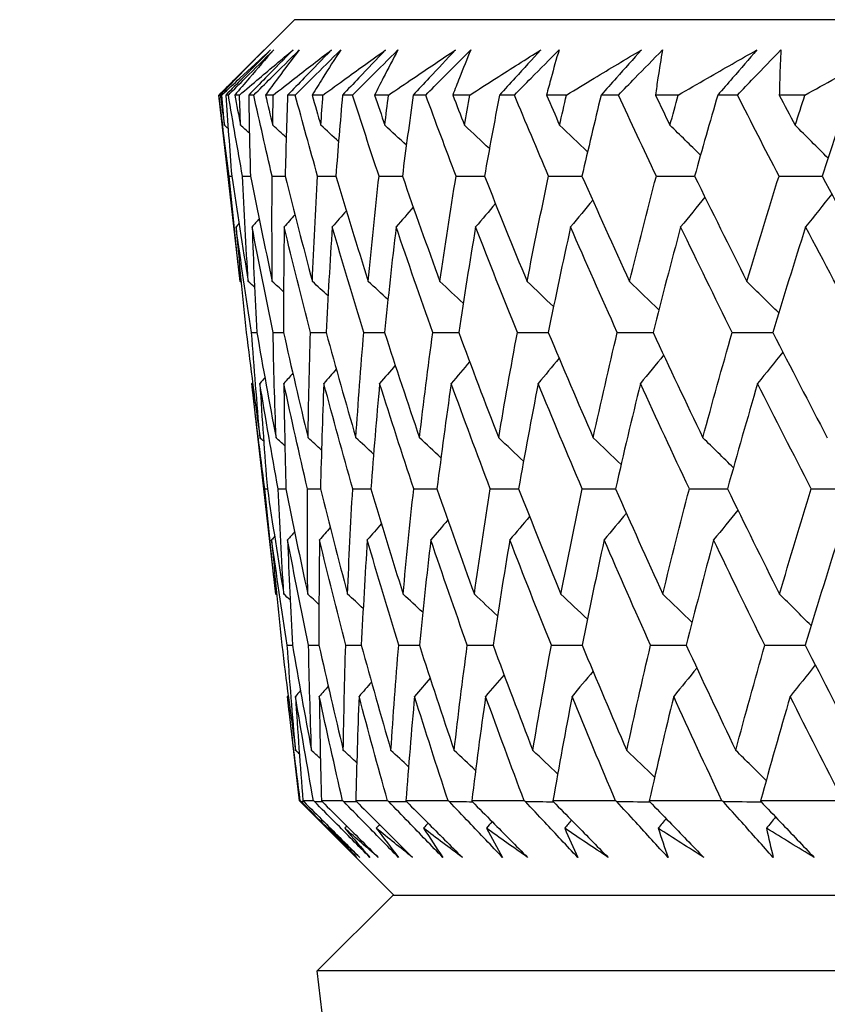
# Model space of a CAD drawing. Units: millimetres. Extents: x 24 to 867, y 24 to 606.
# Drawn here: x 690 to 694, y 473 to 478 of the extents above; entities that cross this region are included whole.
import ezdxf

# ---------------------------------------------------------------- set-up
doc = ezdxf.new("R2010")
doc.units = ezdxf.units.MM
doc.header["$LTSCALE"] = 3
doc.layers.add('Dimension (ISO)', color=7, linetype='Continuous', lineweight=18, true_color=0x00003f)
doc.layers.add('Visible (ISO)', color=7, linetype='Continuous', lineweight=25, true_color=0x00003f)
doc.styles.add('Samuel Heath (ISO)', font='tahoma.ttf')
doc.dimstyles.new('Samuel Heath (ISO)', dxfattribs={"dimscale": 3, "dimtxt": 3, "dimasz": 2.5, "dimexe": 1, "dimexo": 1.5, "dimgap": 0.762, "dimtad": 0, "dimtih": 1, "dimtoh": 1, "dimrnd": 1e-08, "dimzin": 0, "dimdsep": 46, "dimtxsty": 'Samuel Heath (ISO)', "dimcen": 0.09, "dimdle": 10, "dimclrd": 256, "dimclre": 256, "dimclrt": 256, "dimazin": 0, "dimtfac": 1, "dimtmove": 0, "dimatfit": 3, "dimfxl": 0, "dimtolj": 1, "dimtzin": 0, "dimlwd": 15, "dimlwe": 15, "dimarcsym": 0})

# ---------------------------------------------------------------- blocks, each defined once
blk = doc.blocks.new('*D9')
at = {"layer": 'Defpoints', "color": 0, "transparency": 16777216}
for p in [(743.976, 552.6148), (618.976, 298.0648), (827.976, 298.0648)]:
    blk.add_point(p, dxfattribs=at)
at = {"layer": 'Dimension (ISO)', "color": 176, "lineweight": 15, "true_color": 0x000080, "transparency": 16777216}
for p, q in [((748.476, 552.6148), (830.976, 552.6148)), ((827.976, 545.1148), (827.976, 432.1258)), ((827.976, 305.5648), (827.976, 418.5538)), ((623.476, 298.0648), (830.976, 298.0648))]:
    blk.add_line(p, q, dxfattribs=at)
at = {"layer": 'Dimension (ISO)', "color": 176, "true_color": 0x000080, "transparency": 16777216}
for points in [[(826.726, 545.1148), (829.226, 545.1148), (827.976, 552.6148)], [(826.726, 305.5648), (829.226, 305.5648), (827.976, 298.0648)]]:
    blk.add_solid(points, dxfattribs=at)
at = {"layer": 'Dimension (ISO)', "color": 176, "lineweight": 18, "true_color": 0x000080, "transparency": 16777216, "insert": (827.976, 429.8398), "char_height": 9, "attachment_point": 2, "style": 'Samuel Heath (ISO)'}
blk.add_mtext('\\A1; \\fTahoma|b0|i0;A', dxfattribs=at)

msp = doc.modelspace()

# ---------------------------------------------------------------- linework, layer by layer
at = {"layer": 'Visible (ISO)'}
for p, q in [((691.1286, 478.0648), (690.7671, 477.7034)), ((746.8234, 478.0648), (691.1286, 478.0648)), ((690.7674, 477.7034), (690.7671, 477.7034)), ((690.869, 476.8091), (690.7671, 477.7034)), ((690.7809, 477.7034), (690.7734, 477.7034)), ((690.8121, 477.7034), (690.8, 477.7034)), ((690.8657, 477.7034), (690.8433, 477.7034)), ((690.934, 477.7034), (690.9098, 477.7034)), ((691.0274, 477.7034), (690.9902, 477.7034)), ((691.1328, 477.7034), (691.0965, 477.7034)), ((691.2658, 477.7034), (691.2139, 477.7034)), ((691.4079, 477.7034), (691.3597, 477.7034)), ((691.5802, 477.7034), (691.5136, 477.7034)), ((691.7586, 477.7034), (691.6986, 477.7034)), ((691.9696, 477.7034), (691.8886, 477.7034)), ((692.1838, 477.7034), (692.1122, 477.7034)), ((692.4331, 477.7034), (692.3379, 477.7034)), ((692.6825, 477.7034), (692.5995, 477.7034)), ((692.9693, 477.7034), (692.8602, 477.7034)), ((693.2533, 477.7034), (693.159, 477.7034)), ((693.5768, 477.7034), (693.454, 477.7034)), ((690.8158, 477.3149), (690.8284, 477.3149)), ((691.0399, 475.3099), (690.9247, 476.3205)), ((690.9867, 475.8149), (690.9992, 475.8149)), ((691.1527, 474.3192), (691.0957, 474.8197)), ((691.157, 474.3192), (691.1527, 474.3192)), ((691.6071, 473.8648), (691.1527, 474.3192)), ((691.2205, 474.3192), (691.1697, 474.3192)), ((691.3602, 474.3192), (691.2586, 474.3192)), ((691.5755, 474.3192), (691.4235, 474.3192)), ((691.8659, 474.3192), (691.6639, 474.3192)), ((692.2306, 474.3192), (691.9791, 474.3192)), ((692.6687, 474.3192), (692.3684, 474.3192)), ((693.1788, 474.3192), (692.8306, 474.3192)), ((693.7597, 474.3192), (693.3644, 474.3192)), ((691.6001, 473.8648), (691.2387, 473.5034)), ((746.3519, 473.8648), (691.6001, 473.8648)), ((746.7133, 473.5034), (691.2387, 473.5034)), ((692.7929, 459.8616), (691.2387, 473.5034))]:
    msp.add_line(p, q, dxfattribs=at)
for points, knots in [([(690.7674, 477.7034), (690.7944, 477.7305), (690.8215, 477.7575), (690.8937, 477.8297), (690.9389, 477.8748), (690.984, 477.9199)], [0.00769546, 0.00769546, 0.00769546, 0.00769546, 0.0192, 0.0192, 0.03843066, 0.03843066, 0.03843066, 0.03843066]), ([(690.984, 477.9199), (690.9397, 477.8751), (690.8957, 477.8302), (690.8258, 477.758), (690.7995, 477.7308), (690.7734, 477.7034)], [0, 0, 0, 0, 0.03394008, 0.03394008, 0.05455099, 0.05455099, 0.05455099, 0.05455099]), ([(690.7809, 477.7034), (690.8097, 477.7305), (690.8386, 477.7575), (690.9164, 477.8297), (690.9655, 477.8749), (691.015, 477.9199)], [0.0136287, 0.0136287, 0.0136287, 0.0136287, 0.03404068, 0.03404068, 0.0681797, 0.0681797, 0.0681797, 0.0681797]), ([(691.015, 477.9199), (690.9704, 477.8751), (690.9259, 477.8302), (690.8542, 477.758), (690.8271, 477.7307), (690.8, 477.7034)], [0, 0, 0, 0, 0.01911806, 0.01911806, 0.03073519, 0.03073519, 0.03073519, 0.03073519]), ([(690.8121, 477.7034), (690.8393, 477.7305), (690.8664, 477.7575), (690.939, 477.8297), (690.9844, 477.8748), (691.0298, 477.9199)], [0.00769546, 0.00769546, 0.00769546, 0.00769546, 0.0192, 0.0192, 0.03843066, 0.03843066, 0.03843066, 0.03843066]), ([(691.0298, 477.9199), (690.9904, 477.8751), (690.9515, 477.8302), (690.8896, 477.758), (690.8663, 477.7308), (690.8433, 477.7034)], [0, 0, 0, 0, 0.03394008, 0.03394008, 0.05455099, 0.05455099, 0.05455099, 0.05455099]), ([(690.8657, 477.7034), (690.8973, 477.7305), (690.9291, 477.7575), (691.0145, 477.8297), (691.0683, 477.8749), (691.1226, 477.9199)], [0.0136287, 0.0136287, 0.0136287, 0.0136287, 0.03404068, 0.03404068, 0.0681797, 0.0681797, 0.0681797, 0.0681797]), ([(691.1226, 477.9199), (691.0785, 477.8751), (691.0345, 477.8302), (690.9635, 477.758), (690.9367, 477.7307), (690.9098, 477.7034)], [0, 0, 0, 0, 0.01911806, 0.01911806, 0.03073519, 0.03073519, 0.03073519, 0.03073519]), ([(690.934, 477.7034), (690.9612, 477.7305), (690.9884, 477.7575), (691.0611, 477.8297), (691.1066, 477.8748), (691.1521, 477.9199)], [0.00769546, 0.00769546, 0.00769546, 0.00769546, 0.0192, 0.0192, 0.03843066, 0.03843066, 0.03843066, 0.03843066]), ([(691.1521, 477.9199), (691.1179, 477.8751), (691.084, 477.8302), (691.0303, 477.758), (691.0102, 477.7308), (690.9902, 477.7034)], [0, 0, 0, 0, 0.03394008, 0.03394008, 0.05455099, 0.05455099, 0.05455099, 0.05455099]), ([(691.0274, 477.7034), (691.0619, 477.7305), (691.0964, 477.7575), (691.1892, 477.8297), (691.2477, 477.8749), (691.3065, 477.9199)], [0.0136287, 0.0136287, 0.0136287, 0.0136287, 0.03404068, 0.03404068, 0.0681797, 0.0681797, 0.0681797, 0.0681797]), ([(691.3065, 477.9199), (691.2631, 477.8751), (691.2196, 477.8302), (691.1496, 477.758), (691.1231, 477.7307), (691.0965, 477.7034)], [0, 0, 0, 0, 0.01911806, 0.01911806, 0.03073519, 0.03073519, 0.03073519, 0.03073519]), ([(691.1328, 477.7034), (691.16, 477.7305), (691.1871, 477.7575), (691.2598, 477.8297), (691.3053, 477.8748), (691.3508, 477.9199)], [0.00769546, 0.00769546, 0.00769546, 0.00769546, 0.0192, 0.0192, 0.03843066, 0.03843066, 0.03843066, 0.03843066]), ([(691.3508, 477.9199), (691.3217, 477.8751), (691.293, 477.8302), (691.2476, 477.758), (691.2307, 477.7308), (691.2139, 477.7034)], [0, 0, 0, 0, 0.03394008, 0.03394008, 0.05455099, 0.05455099, 0.05455099, 0.05455099]), ([(691.2658, 477.7034), (691.303, 477.7305), (691.3402, 477.7575), (691.4401, 477.8297), (691.503, 477.8749), (691.5663, 477.9199)], [0.0136287, 0.0136287, 0.0136287, 0.0136287, 0.03404068, 0.03404068, 0.0681797, 0.0681797, 0.0681797, 0.0681797]), ([(691.5663, 477.9199), (691.5236, 477.8751), (691.4808, 477.8302), (691.4119, 477.758), (691.3858, 477.7307), (691.3597, 477.7034)], [0, 0, 0, 0, 0.01911806, 0.01911806, 0.03073519, 0.03073519, 0.03073519, 0.03073519]), ([(691.4079, 477.7034), (691.435, 477.7305), (691.462, 477.7575), (691.5344, 477.8297), (691.5797, 477.8748), (691.6251, 477.9199)], [0.00769546, 0.00769546, 0.00769546, 0.00769546, 0.0192, 0.0192, 0.03843066, 0.03843066, 0.03843066, 0.03843066]), ([(691.6251, 477.9199), (691.6013, 477.8751), (691.5779, 477.8302), (691.541, 477.758), (691.5272, 477.7308), (691.5136, 477.7034)], [0, 0, 0, 0, 0.03394008, 0.03394008, 0.05455099, 0.05455099, 0.05455099, 0.05455099]), ([(691.5802, 477.7034), (691.6199, 477.7305), (691.6597, 477.7575), (691.7665, 477.8297), (691.8336, 477.8749), (691.9012, 477.9199)], [0.0136287, 0.0136287, 0.0136287, 0.0136287, 0.03404068, 0.03404068, 0.0681797, 0.0681797, 0.0681797, 0.0681797]), ([(691.9012, 477.9199), (691.8593, 477.8751), (691.8174, 477.8302), (691.7498, 477.758), (691.7242, 477.7307), (691.6986, 477.7034)], [0, 0, 0, 0, 0.01911806, 0.01911806, 0.03073519, 0.03073519, 0.03073519, 0.03073519]), ([(691.7586, 477.7034), (691.7854, 477.7305), (691.8123, 477.7575), (691.8842, 477.8297), (691.9293, 477.8748), (691.9744, 477.9199)], [0.00769546, 0.00769546, 0.00769546, 0.00769546, 0.0192, 0.0192, 0.03843066, 0.03843066, 0.03843066, 0.03843066]), ([(691.9744, 477.9199), (691.9559, 477.8751), (691.9379, 477.8302), (691.9095, 477.758), (691.899, 477.7308), (691.8886, 477.7034)], [0, 0, 0, 0, 0.03394008, 0.03394008, 0.05455099, 0.05455099, 0.05455099, 0.05455099]), ([(691.9696, 477.7034), (692.0118, 477.7305), (692.0541, 477.7575), (692.1674, 477.8297), (692.2387, 477.8749), (692.3103, 477.9199)], [0.0136287, 0.0136287, 0.0136287, 0.0136287, 0.03404068, 0.03404068, 0.0681797, 0.0681797, 0.0681797, 0.0681797]), ([(692.3103, 477.9199), (692.2694, 477.8751), (692.2284, 477.8302), (692.1623, 477.758), (692.1373, 477.7307), (692.1122, 477.7034)], [0, 0, 0, 0, 0.01911806, 0.01911806, 0.03073519, 0.03073519, 0.03073519, 0.03073519]), ([(692.1838, 477.7034), (692.2104, 477.7305), (692.2371, 477.7575), (692.3083, 477.8297), (692.353, 477.8748), (692.3978, 477.9199)], [0.00769546, 0.00769546, 0.00769546, 0.00769546, 0.0192, 0.0192, 0.03843066, 0.03843066, 0.03843066, 0.03843066]), ([(692.3978, 477.9199), (692.3846, 477.8751), (692.3719, 477.8302), (692.3523, 477.758), (692.345, 477.7308), (692.3379, 477.7034)], [0, 0, 0, 0, 0.03394008, 0.03394008, 0.05455099, 0.05455099, 0.05455099, 0.05455099]), ([(692.4331, 477.7034), (692.4776, 477.7305), (692.5222, 477.7575), (692.6418, 477.8297), (692.717, 477.8749), (692.7925, 477.9199)], [0.0136287, 0.0136287, 0.0136287, 0.0136287, 0.03404068, 0.03404068, 0.0681797, 0.0681797, 0.0681797, 0.0681797]), ([(692.7925, 477.9199), (692.7527, 477.8751), (692.7128, 477.8302), (692.6483, 477.758), (692.6239, 477.7307), (692.5995, 477.7034)], [0, 0, 0, 0, 0.01911806, 0.01911806, 0.03073519, 0.03073519, 0.03073519, 0.03073519]), ([(692.6825, 477.7034), (692.7088, 477.7305), (692.7351, 477.7575), (692.8055, 477.8297), (692.8497, 477.8748), (692.894, 477.9199)], [0.00769546, 0.00769546, 0.00769546, 0.00769546, 0.0192, 0.0192, 0.03843066, 0.03843066, 0.03843066, 0.03843066]), ([(692.894, 477.9199), (692.8862, 477.8751), (692.8789, 477.8302), (692.868, 477.758), (692.864, 477.7308), (692.8602, 477.7034)], [0, 0, 0, 0, 0.03394008, 0.03394008, 0.05455099, 0.05455099, 0.05455099, 0.05455099]), ([(692.9693, 477.7034), (693.0161, 477.7305), (693.0629, 477.7575), (693.1884, 477.8297), (693.2673, 477.8749), (693.3465, 477.9199)], [0.0136287, 0.0136287, 0.0136287, 0.0136287, 0.03404068, 0.03404068, 0.0681797, 0.0681797, 0.0681797, 0.0681797]), ([(693.3465, 477.9199), (693.3079, 477.8751), (693.2691, 477.8302), (693.2065, 477.758), (693.1828, 477.7307), (693.159, 477.7034)], [0, 0, 0, 0, 0.01911806, 0.01911806, 0.03073519, 0.03073519, 0.03073519, 0.03073519]), ([(693.2533, 477.7034), (693.2791, 477.7305), (693.3051, 477.7575), (693.3744, 477.8297), (693.418, 477.8748), (693.4616, 477.9199)], [0.00769546, 0.00769546, 0.00769546, 0.00769546, 0.0192, 0.0192, 0.03843066, 0.03843066, 0.03843066, 0.03843066]), ([(693.4616, 477.9199), (693.4593, 477.8751), (693.4575, 477.8302), (693.4552, 477.758), (693.4545, 477.7308), (693.454, 477.7034)], [0, 0, 0, 0, 0.03394008, 0.03394008, 0.05455099, 0.05455099, 0.05455099, 0.05455099]), ([(693.5768, 477.7034), (693.6257, 477.7305), (693.6746, 477.7575), (693.8057, 477.8297), (693.888, 477.8749), (693.9707, 477.9199)], [0.0136287, 0.0136287, 0.0136287, 0.0136287, 0.03404068, 0.03404068, 0.0681797, 0.0681797, 0.0681797, 0.0681797]), ([(691.4288, 474.047), (691.3726, 474.1033), (691.3164, 474.1596), (691.2273, 474.2489), (691.1943, 474.2819), (691.1614, 474.3149)], [0, 0, 0, 0, 0.0239146, 0.0239146, 0.03796435, 0.03796435, 0.03796435, 0.03796435]), ([(691.1737, 474.3149), (691.2063, 474.2824), (691.2389, 474.2499), (691.3284, 474.1606), (691.3853, 474.1039), (691.4422, 474.047)], [0.01023643, 0.01023643, 0.01023643, 0.01023643, 0.02406176, 0.02406176, 0.0482008, 0.0482008, 0.0482008, 0.0482008]), ([(691.4909, 474.047), (691.435, 474.1033), (691.3792, 474.1596), (691.2908, 474.2489), (691.258, 474.2819), (691.2253, 474.3149)], [0, 0, 0, 0, 0.0239146, 0.0239146, 0.03796435, 0.03796435, 0.03796435, 0.03796435]), ([(691.2621, 474.3149), (691.2948, 474.2824), (691.3275, 474.2499), (691.4172, 474.1606), (691.4742, 474.1039), (691.5312, 474.047)], [0.01023643, 0.01023643, 0.01023643, 0.01023643, 0.02406176, 0.02406176, 0.0482008, 0.0482008, 0.0482008, 0.0482008]), ([(691.6283, 474.047), (691.5729, 474.1033), (691.5177, 474.1596), (691.4301, 474.2489), (691.3977, 474.2819), (691.3653, 474.3149)], [0, 0, 0, 0, 0.0239146, 0.0239146, 0.03796435, 0.03796435, 0.03796435, 0.03796435]), ([(691.4266, 474.3149), (691.4593, 474.2824), (691.4919, 474.2499), (691.5815, 474.1606), (691.6384, 474.1039), (691.6953, 474.047)], [0.01023643, 0.01023643, 0.01023643, 0.01023643, 0.02406176, 0.02406176, 0.0482008, 0.0482008, 0.0482008, 0.0482008]), ([(691.8406, 474.047), (691.786, 474.1033), (691.7314, 474.1596), (691.6449, 474.2489), (691.613, 474.2819), (691.581, 474.3149)], [0, 0, 0, 0, 0.0239146, 0.0239146, 0.03796435, 0.03796435, 0.03796435, 0.03796435]), ([(691.6666, 474.3149), (691.6991, 474.2824), (691.7316, 474.2499), (691.8209, 474.1606), (691.8776, 474.1039), (691.9342, 474.047)], [0.01023643, 0.01023643, 0.01023643, 0.01023643, 0.02406176, 0.02406176, 0.0482008, 0.0482008, 0.0482008, 0.0482008]), ([(692.1273, 474.047), (692.0735, 474.1033), (692.0198, 474.1596), (691.9347, 474.2489), (691.9032, 474.2819), (691.8718, 474.3149)], [0, 0, 0, 0, 0.0239146, 0.0239146, 0.03796435, 0.03796435, 0.03796435, 0.03796435]), ([(691.9814, 474.3149), (692.0137, 474.2824), (692.0461, 474.2499), (692.1347, 474.1606), (692.191, 474.1039), (692.2472, 474.047)], [0.01023643, 0.01023643, 0.01023643, 0.01023643, 0.02406176, 0.02406176, 0.0482008, 0.0482008, 0.0482008, 0.0482008]), ([(692.4877, 474.047), (692.4348, 474.1033), (692.382, 474.1596), (692.2985, 474.2489), (692.2677, 474.2819), (692.2369, 474.3149)], [0, 0, 0, 0, 0.0239146, 0.0239146, 0.03796435, 0.03796435, 0.03796435, 0.03796435]), ([(692.3702, 474.3149), (692.4023, 474.2824), (692.4343, 474.2499), (692.5221, 474.1606), (692.5779, 474.1039), (692.6335, 474.047)], [0.01023643, 0.01023643, 0.01023643, 0.01023643, 0.02406176, 0.02406176, 0.0482008, 0.0482008, 0.0482008, 0.0482008]), ([(692.9206, 474.047), (692.8688, 474.1033), (692.8172, 474.1596), (692.7355, 474.2489), (692.7054, 474.2819), (692.6752, 474.3149)], [0, 0, 0, 0, 0.0239146, 0.0239146, 0.03796435, 0.03796435, 0.03796435, 0.03796435]), ([(692.8319, 474.3149), (692.8636, 474.2824), (692.8953, 474.2499), (692.9821, 474.1606), (693.0371, 474.1039), (693.092, 474.047)], [0.01023643, 0.01023643, 0.01023643, 0.01023643, 0.02406176, 0.02406176, 0.0482008, 0.0482008, 0.0482008, 0.0482008]), ([(693.4249, 474.047), (693.3744, 474.1033), (693.3241, 474.1596), (693.2444, 474.2489), (693.215, 474.2819), (693.1857, 474.3149)], [0, 0, 0, 0, 0.0239146, 0.0239146, 0.03796435, 0.03796435, 0.03796435, 0.03796435]), ([(693.3653, 474.3149), (693.3965, 474.2824), (693.4277, 474.2499), (693.5132, 474.1606), (693.5674, 474.1039), (693.6214, 474.047)], [0.01023643, 0.01023643, 0.01023643, 0.01023643, 0.02406176, 0.02406176, 0.0482008, 0.0482008, 0.0482008, 0.0482008])]:
    msp.add_open_spline(points, degree=3, knots=knots, dxfattribs=at)
for points in [[(690.8158, 477.3149), (690.7988, 477.4444), (690.7827, 477.5739), (690.7674, 477.7034)], [(690.7734, 477.7034), (690.7799, 477.6552), (690.7866, 477.6069), (690.7933, 477.5587)], [(690.7933, 477.5587), (690.789, 477.6069), (690.7849, 477.6552), (690.7809, 477.7034)], [(690.8, 477.7034), (690.8086, 477.574), (690.818, 477.4444), (690.8284, 477.3149)], [(690.8804, 477.3149), (690.8568, 477.4444), (690.834, 477.5739), (690.8121, 477.7034)], [(690.8433, 477.7034), (690.8522, 477.6552), (690.8613, 477.6069), (690.8705, 477.5587)], [(690.8705, 477.5587), (690.8688, 477.6069), (690.8672, 477.6552), (690.8657, 477.7034)], [(690.9098, 477.7034), (690.9117, 477.574), (690.9144, 477.4444), (690.9181, 477.3149)], [(691.0221, 477.3149), (690.9919, 477.4444), (690.9625, 477.5739), (690.934, 477.7034)], [(690.9902, 477.7034), (691.0016, 477.6552), (691.0132, 477.6069), (691.0248, 477.5587)], [(691.0248, 477.5587), (691.0256, 477.6069), (691.0265, 477.6552), (691.0274, 477.7034)], [(691.0965, 477.7034), (691.0917, 477.574), (691.0878, 477.4444), (691.0847, 477.3149)], [(691.2403, 477.3149), (691.2037, 477.4444), (691.1678, 477.5739), (691.1328, 477.7034)], [(691.2139, 477.7034), (691.2277, 477.6552), (691.2417, 477.6069), (691.2557, 477.5587)], [(691.2557, 477.5587), (691.259, 477.6069), (691.2624, 477.6552), (691.2658, 477.7034)], [(691.3597, 477.7034), (691.3482, 477.574), (691.3375, 477.4444), (691.3277, 477.3149)], [(691.5346, 477.3149), (691.4916, 477.4444), (691.4493, 477.5739), (691.4079, 477.7034)], [(691.5136, 477.7034), (691.5298, 477.6552), (691.5462, 477.6069), (691.5626, 477.5587)], [(691.5626, 477.5587), (691.5683, 477.6069), (691.5742, 477.6552), (691.5802, 477.7034)], [(691.6986, 477.7034), (691.6804, 477.574), (691.663, 477.4444), (691.6466, 477.3149)], [(691.9041, 477.3149), (691.8548, 477.4444), (691.8063, 477.5739), (691.7586, 477.7034)], [(691.8886, 477.7034), (691.9072, 477.6552), (691.9258, 477.6069), (691.9446, 477.5587)], [(691.9446, 477.5587), (691.9528, 477.6069), (691.9612, 477.6552), (691.9696, 477.7034)], [(692.1122, 477.7034), (692.0874, 477.574), (692.0634, 477.4444), (692.0403, 477.3149)], [(692.3478, 477.3149), (692.2924, 477.4444), (692.2377, 477.5739), (692.1838, 477.7034)], [(692.3379, 477.7034), (692.3587, 477.6552), (692.3797, 477.6069), (692.4007, 477.5587)], [(692.4007, 477.5587), (692.4114, 477.6069), (692.4222, 477.6552), (692.4331, 477.7034)], [(692.5995, 477.7034), (692.5681, 477.574), (692.5375, 477.4444), (692.5079, 477.3149)], [(692.8645, 477.3149), (692.8031, 477.4444), (692.7424, 477.5739), (692.6825, 477.7034)], [(692.8602, 477.7034), (692.8832, 477.6552), (692.9064, 477.6069), (692.9297, 477.5587)], [(692.9297, 477.5587), (692.9428, 477.6069), (692.956, 477.6552), (692.9693, 477.7034)], [(693.159, 477.7034), (693.1212, 477.574), (693.0842, 477.4444), (693.048, 477.3149)], [(693.4527, 477.3149), (693.3855, 477.4444), (693.319, 477.5739), (693.2533, 477.7034)], [(693.454, 477.7034), (693.4792, 477.6552), (693.5046, 477.6069), (693.53, 477.5587)], [(693.53, 477.5587), (693.5455, 477.6069), (693.5611, 477.6552), (693.5768, 477.7034)], [(693.7893, 477.7034), (693.7451, 477.574), (693.7017, 477.4444), (693.6592, 477.3149)], [(690.8111, 477.5427), (690.8052, 477.548), (690.7992, 477.5533), (690.7933, 477.5587)], [(690.913, 477.5204), (690.8989, 477.5332), (690.8847, 477.5459), (690.8705, 477.5587)], [(691.0897, 477.4999), (691.0681, 477.5195), (691.0465, 477.5391), (691.0248, 477.5587)], [(691.3407, 477.4809), (691.3125, 477.5069), (691.2841, 477.5328), (691.2557, 477.5587)], [(691.6658, 477.4631), (691.6315, 477.495), (691.5971, 477.5269), (691.5626, 477.5587)], [(692.0641, 477.4464), (692.0243, 477.4839), (691.9845, 477.5214), (691.9446, 477.5587)], [(692.5346, 477.4306), (692.4901, 477.4734), (692.4455, 477.5161), (692.4007, 477.5587)], [(693.0763, 477.4155), (693.0275, 477.4634), (692.9787, 477.5111), (692.9297, 477.5587)], [(693.6876, 477.401), (693.6352, 477.4537), (693.5827, 477.5063), (693.53, 477.5587)], [(690.869, 476.8091), (690.8498, 476.9777), (690.8321, 477.1463), (690.8158, 477.3149)], [(690.8284, 477.3149), (690.8533, 477.1463), (690.8797, 476.9777), (690.9076, 476.8091)], [(690.9076, 476.8091), (690.897, 476.9777), (690.888, 477.1463), (690.8804, 477.3149)], [(690.8804, 477.3149), (690.893, 477.3149), (690.9055, 477.3148), (690.9181, 477.3148)], [(690.9181, 477.3149), (690.9516, 477.1463), (690.9866, 476.9777), (691.023, 476.8091)], [(691.023, 476.8091), (691.0212, 476.9777), (691.0209, 477.1463), (691.0221, 477.3149)], [(691.0221, 477.3149), (691.0429, 477.3149), (691.0638, 477.3148), (691.0847, 477.3148)], [(691.0847, 477.3149), (691.1267, 477.1463), (691.1702, 476.9777), (691.2151, 476.8091)], [(691.2151, 476.8091), (691.222, 476.9777), (691.2304, 477.1463), (691.2403, 477.3149)], [(691.2403, 477.3149), (691.2695, 477.3148), (691.2986, 477.3148), (691.3278, 477.3148)], [(691.3277, 477.3149), (691.3782, 477.1463), (691.43, 476.9777), (691.4832, 476.8091)], [(691.4832, 476.8091), (691.4989, 476.9777), (691.516, 477.1463), (691.5346, 477.3149)], [(691.5346, 477.3149), (691.5719, 477.3148), (691.6093, 477.3148), (691.6466, 477.3148)], [(691.6466, 477.3149), (691.7053, 477.1463), (691.7653, 476.9777), (691.8268, 476.8091)], [(691.8268, 476.8091), (691.8511, 476.9777), (691.8768, 477.1463), (691.9041, 477.3149)], [(691.9041, 477.3149), (691.9495, 477.3148), (691.9949, 477.3148), (692.0404, 477.3148)], [(692.0403, 477.3149), (692.1071, 477.1463), (692.1753, 476.9777), (692.2447, 476.8091)], [(692.2447, 476.8091), (692.2776, 476.9777), (692.312, 477.1463), (692.3478, 477.3149)], [(692.3478, 477.3149), (692.4012, 477.3148), (692.4546, 477.3148), (692.5079, 477.3148)], [(692.5079, 477.3149), (692.5826, 477.1463), (692.6586, 476.9777), (692.7359, 476.8091)], [(692.7359, 476.8091), (692.7773, 476.9777), (692.8202, 477.1463), (692.8645, 477.3149)], [(692.8645, 477.3149), (692.9257, 477.3148), (692.9869, 477.3148), (693.0481, 477.3148)], [(693.048, 477.3149), (693.1304, 477.1463), (693.2141, 476.9777), (693.299, 476.8091)], [(693.299, 476.8091), (693.3488, 476.9777), (693.4001, 477.1463), (693.4527, 477.3149)], [(693.4527, 477.3149), (693.5216, 477.3148), (693.5904, 477.3148), (693.6593, 477.3148)], [(693.6592, 477.3149), (693.7491, 477.1463), (693.8402, 476.9777), (693.9325, 476.8091)], [(693.0975, 477.2141), (693.0588, 477.1661), (693.02, 477.1184), (692.981, 477.0708)], [(693.7054, 477.2286), (693.6638, 477.1758), (693.6221, 477.1232), (693.5802, 477.0708)], [(691.6986, 477.1664), (691.6714, 477.1345), (691.6441, 477.1026), (691.6166, 477.0708)], [(692.0928, 477.1831), (692.0613, 477.1456), (692.0297, 477.1081), (691.9979, 477.0708)], [(692.5595, 477.1989), (692.5242, 477.1561), (692.4887, 477.1134), (692.4531, 477.0708)], [(691.1315, 477.1296), (691.1143, 477.11), (691.0971, 477.0904), (691.0799, 477.0708)], [(691.3779, 477.1486), (691.3555, 477.1226), (691.333, 477.0967), (691.3104, 477.0708)], [(690.863, 477.0868), (690.8583, 477.0815), (690.8536, 477.0761), (690.8489, 477.0708)], [(690.8489, 477.0708), (690.8637, 476.9023), (690.8801, 476.7336), (690.8979, 476.5649)], [(690.9238, 476.5649), (690.8974, 476.7336), (690.8724, 476.9023), (690.8489, 477.0708)], [(690.9597, 477.1091), (690.9485, 477.0963), (690.9372, 477.0836), (690.926, 477.0708)], [(690.926, 477.0708), (690.9321, 476.9023), (690.9398, 476.7336), (690.9489, 476.5649)], [(691.0267, 476.5649), (690.9917, 476.7336), (690.9581, 476.9023), (690.926, 477.0708)], [(691.0799, 477.0708), (691.0774, 476.9023), (691.0763, 476.7336), (691.0767, 476.5649)], [(691.2061, 476.5649), (691.1626, 476.7336), (691.1206, 476.9023), (691.0799, 477.0708)], [(691.3104, 477.0708), (691.2991, 476.9023), (691.2893, 476.7336), (691.281, 476.5649)], [(691.4617, 476.5649), (691.4099, 476.7336), (691.3594, 476.9023), (691.3104, 477.0708)], [(691.6166, 477.0708), (691.5967, 476.9023), (691.5782, 476.7336), (691.5612, 476.5649)], [(691.7926, 476.5649), (691.7326, 476.7336), (691.6739, 476.9023), (691.6166, 477.0708)], [(691.9979, 477.0708), (691.9693, 476.9023), (691.9422, 476.7336), (691.9166, 476.5649)], [(692.1981, 476.5649), (692.1301, 476.7336), (692.0633, 476.9023), (691.9979, 477.0708)], [(692.4531, 477.0708), (692.416, 476.9023), (692.3803, 476.7336), (692.3461, 476.5649)], [(692.677, 476.5649), (692.6011, 476.7336), (692.5264, 476.9023), (692.4531, 477.0708)], [(692.981, 477.0708), (692.9354, 476.9023), (692.8913, 476.7336), (692.8486, 476.5649)], [(693.228, 476.5649), (693.1444, 476.7336), (693.0621, 476.9023), (692.981, 477.0708)], [(693.5802, 477.0708), (693.5262, 476.9023), (693.4738, 476.7336), (693.4228, 476.5649)], [(693.8495, 476.5649), (693.7585, 476.7336), (693.6687, 476.9023), (693.5802, 477.0708)], [(690.8735, 476.805), (690.872, 476.8064), (690.8705, 476.8077), (690.869, 476.8091)], [(690.938, 476.7817), (690.9278, 476.7908), (690.9177, 476.7999), (690.9076, 476.8091)], [(691.0769, 476.7603), (691.059, 476.7766), (691.041, 476.7928), (691.023, 476.8091)], [(691.2902, 476.7405), (691.2652, 476.7634), (691.2402, 476.7863), (691.2151, 476.8091)], [(691.5775, 476.7222), (691.5461, 476.7512), (691.5147, 476.7802), (691.4832, 476.8091)], [(691.9382, 476.7049), (691.9011, 476.7397), (691.864, 476.7744), (691.8268, 476.8091)], [(692.3715, 476.6887), (692.3293, 476.7289), (692.2871, 476.7691), (692.2447, 476.8091)], [(692.8762, 476.6732), (692.8296, 476.7186), (692.7828, 476.7639), (692.7359, 476.8091)], [(693.4512, 476.6584), (693.4006, 476.7088), (693.3499, 476.759), (693.299, 476.8091)], [(690.8979, 476.5649), (690.9185, 476.3965), (690.9405, 476.228), (690.9641, 476.0595)], [(690.9641, 476.0595), (690.9492, 476.228), (690.9358, 476.3965), (690.9238, 476.5649)], [(690.9238, 476.5649), (690.9322, 476.5649), (690.9405, 476.5649), (690.9489, 476.5649)], [(690.9489, 476.5649), (690.9781, 476.3965), (691.0087, 476.228), (691.0408, 476.0595)], [(691.0408, 476.0595), (691.0346, 476.228), (691.0299, 476.3965), (691.0267, 476.5649)], [(691.0267, 476.5649), (691.0434, 476.5649), (691.0601, 476.5648), (691.0767, 476.5648)], [(691.0767, 476.5649), (691.1145, 476.3965), (691.1536, 476.228), (691.1942, 476.0595)], [(691.1942, 476.0595), (691.1967, 476.228), (691.2006, 476.3965), (691.2061, 476.5649)], [(691.2061, 476.5649), (691.2311, 476.5649), (691.2561, 476.5648), (691.2811, 476.5648)], [(691.281, 476.5649), (691.3272, 476.3965), (691.3747, 476.228), (691.4237, 476.0595)], [(691.4237, 476.0595), (691.4349, 476.228), (691.4475, 476.3965), (691.4617, 476.5649)], [(691.4617, 476.5649), (691.4949, 476.5648), (691.5281, 476.5648), (691.5613, 476.5648)], [(691.5612, 476.5649), (691.6157, 476.3965), (691.6715, 476.228), (691.7287, 476.0595)], [(691.7287, 476.0595), (691.7485, 476.228), (691.7698, 476.3965), (691.7926, 476.5649)], [(691.7926, 476.5649), (691.834, 476.5648), (691.8753, 476.5648), (691.9166, 476.5647)], [(691.9166, 476.5649), (691.9792, 476.3965), (692.0431, 476.228), (692.1084, 476.0595)], [(692.1084, 476.0595), (692.1368, 476.228), (692.1667, 476.3965), (692.1981, 476.5649)], [(692.1981, 476.5649), (692.2475, 476.5648), (692.2968, 476.5648), (692.3462, 476.5647)], [(692.3461, 476.5649), (692.4167, 476.3965), (692.4886, 476.228), (692.5617, 476.0595)], [(692.5617, 476.0595), (692.5987, 476.228), (692.6371, 476.3965), (692.677, 476.5649)], [(692.677, 476.5649), (692.7342, 476.5648), (692.7915, 476.5648), (692.8487, 476.5647)], [(692.8486, 476.5649), (692.927, 476.3965), (693.0066, 476.228), (693.0875, 476.0595)], [(693.0875, 476.0595), (693.1328, 476.228), (693.1797, 476.3965), (693.228, 476.5649)], [(693.228, 476.5649), (693.2929, 476.5648), (693.3579, 476.5647), (693.4229, 476.5647)], [(693.4228, 476.5649), (693.5087, 476.3965), (693.5958, 476.228), (693.6842, 476.0595)], [(692.8994, 476.4562), (692.8624, 476.4108), (692.8252, 476.3656), (692.7879, 476.3205)], [(693.4708, 476.471), (693.4307, 476.4207), (693.3904, 476.3705), (693.3499, 476.3205)], [(691.6126, 476.4073), (691.5877, 476.3783), (691.5627, 476.3493), (691.5377, 476.3205)], [(691.9691, 476.4245), (691.9397, 476.3897), (691.9102, 476.355), (691.8805, 476.3205)], [(692.3984, 476.4408), (692.3649, 476.4005), (692.3313, 476.3604), (692.2976, 476.3205)], [(691.1212, 476.3692), (691.107, 476.3529), (691.0927, 476.3367), (691.0784, 476.3205)], [(691.3298, 476.3889), (691.3099, 476.366), (691.29, 476.3432), (691.2701, 476.3205)], [(690.9283, 476.3245), (690.9271, 476.3231), (690.9259, 476.3218), (690.9247, 476.3205)], [(690.9867, 475.8149), (690.9646, 475.9835), (690.9439, 476.152), (690.9247, 476.3205)], [(690.9873, 476.3478), (690.9793, 476.3387), (690.9712, 476.3296), (690.9632, 476.3205)], [(690.9632, 476.3205), (690.9737, 476.152), (690.9857, 475.9835), (690.9992, 475.8149)], [(691.0509, 475.8149), (691.0202, 475.9835), (690.9909, 476.152), (690.9632, 476.3205)], [(691.0784, 476.3205), (691.0802, 476.152), (691.0836, 475.9835), (691.0884, 475.8149)], [(691.1916, 475.8149), (691.1524, 475.9835), (691.1147, 476.152), (691.0784, 476.3205)], [(691.2701, 476.3205), (691.2632, 476.152), (691.2579, 475.9835), (691.254, 475.8149)], [(691.4085, 475.8149), (691.361, 475.9835), (691.3148, 476.152), (691.2701, 476.3205)], [(691.5377, 476.3205), (691.5222, 476.152), (691.5082, 475.9835), (691.4956, 475.8149)], [(691.701, 475.8149), (691.6452, 475.9835), (691.5907, 476.152), (691.5377, 476.3205)], [(691.8805, 476.3205), (691.8564, 476.152), (691.8338, 475.9835), (691.8126, 475.8149)], [(692.0682, 475.8149), (692.0043, 475.9835), (691.9417, 476.152), (691.8805, 476.3205)], [(692.2976, 476.3205), (692.2649, 476.152), (692.2337, 475.9835), (692.204, 475.8149)], [(692.5091, 475.8149), (692.4373, 475.9835), (692.3668, 476.152), (692.2976, 476.3205)], [(692.7879, 476.3205), (692.7467, 476.152), (692.707, 475.9835), (692.6688, 475.8149)], [(693.0226, 475.8149), (692.9431, 475.9835), (692.8649, 476.152), (692.7879, 476.3205)], [(693.3499, 476.3205), (693.3004, 476.152), (693.2523, 475.9835), (693.2056, 475.8149)], [(693.6073, 475.8149), (693.5203, 475.9835), (693.4345, 476.152), (693.3499, 476.3205)], [(690.9818, 476.0435), (690.9759, 476.0488), (690.97, 476.0541), (690.9641, 476.0595)], [(691.0832, 476.0211), (691.0691, 476.0339), (691.055, 476.0467), (691.0408, 476.0595)], [(691.2589, 476.0006), (691.2373, 476.0202), (691.2158, 476.0399), (691.1942, 476.0595)], [(691.5085, 475.9815), (691.4803, 476.0076), (691.452, 476.0335), (691.4237, 476.0595)], [(691.8317, 475.9637), (691.7974, 475.9957), (691.7631, 476.0276), (691.7287, 476.0595)], [(692.2276, 475.947), (692.188, 475.9846), (692.1482, 476.0221), (692.1084, 476.0595)], [(692.6953, 475.9311), (692.6509, 475.974), (692.6064, 476.0168), (692.5617, 476.0595)], [(693.2338, 475.916), (693.1852, 475.964), (693.1364, 476.0118), (693.0875, 476.0595)], [(691.0399, 475.3099), (691.0207, 475.4783), (691.0029, 475.6466), (690.9867, 475.8149)], [(690.9992, 475.8149), (691.0241, 475.6466), (691.0504, 475.4783), (691.0781, 475.3099)], [(691.0781, 475.3099), (691.0676, 475.4783), (691.0585, 475.6466), (691.0509, 475.8149)], [(691.0509, 475.8149), (691.0634, 475.8149), (691.0759, 475.8149), (691.0884, 475.8148)], [(691.0884, 475.8149), (691.1218, 475.6466), (691.1566, 475.4783), (691.1929, 475.3099)], [(691.1929, 475.3099), (691.191, 475.4783), (691.1906, 475.6466), (691.1916, 475.8149)], [(691.1916, 475.8149), (691.2124, 475.8149), (691.2332, 475.8148), (691.2541, 475.8148)], [(691.254, 475.8149), (691.2959, 475.6466), (691.3391, 475.4783), (691.3838, 475.3099)], [(691.3838, 475.3099), (691.3905, 475.4783), (691.3988, 475.6466), (691.4085, 475.8149)], [(691.4085, 475.8149), (691.4376, 475.8149), (691.4666, 475.8148), (691.4957, 475.8147)], [(691.4956, 475.8149), (691.5458, 475.6466), (691.5974, 475.4783), (691.6503, 475.3099)], [(691.6503, 475.3099), (691.6657, 475.4783), (691.6826, 475.6466), (691.701, 475.8149)], [(691.701, 475.8149), (691.7382, 475.8148), (691.7754, 475.8148), (691.8127, 475.8147)], [(691.8126, 475.8149), (691.871, 475.6466), (691.9307, 475.4783), (691.9918, 475.3099)], [(691.9918, 475.3099), (692.0158, 475.4783), (692.0412, 475.6466), (692.0682, 475.8149)], [(692.0682, 475.8149), (692.1135, 475.8148), (692.1588, 475.8148), (692.2041, 475.8147)], [(692.204, 475.8149), (692.2704, 475.6466), (692.3381, 475.4783), (692.4071, 475.3099)], [(692.4071, 475.3099), (692.4397, 475.4783), (692.4737, 475.6466), (692.5091, 475.8149)], [(692.5091, 475.8149), (692.5624, 475.8148), (692.6156, 475.8147), (692.6689, 475.8146)], [(692.6688, 475.8149), (692.743, 475.6466), (692.8185, 475.4783), (692.8954, 475.3099)], [(692.8954, 475.3099), (692.9363, 475.4783), (692.9788, 475.6466), (693.0226, 475.8149)], [(693.0226, 475.8149), (693.0837, 475.8148), (693.1447, 475.8147), (693.2058, 475.8146)], [(693.2056, 475.8149), (693.2875, 475.6466), (693.3707, 475.4783), (693.4551, 475.3099)], [(693.4551, 475.3099), (693.5044, 475.4783), (693.5551, 475.6466), (693.6073, 475.8149)], [(693.6073, 475.8149), (693.676, 475.8148), (693.7447, 475.8147), (693.8133, 475.8146)], [(692.7205, 475.6982), (692.6852, 475.6554), (692.6498, 475.6127), (692.6143, 475.5701)], [(693.2552, 475.7133), (693.2167, 475.6654), (693.1779, 475.6177), (693.139, 475.5701)], [(691.8647, 475.6656), (691.8375, 475.6337), (691.8103, 475.6019), (691.7829, 475.5701)], [(692.2566, 475.6824), (692.2251, 475.6448), (692.1935, 475.6074), (692.1618, 475.5701)], [(691.1301, 475.6083), (691.1189, 475.5956), (691.1077, 475.5828), (691.0964, 475.5701)], [(691.3009, 475.6288), (691.2838, 475.6092), (691.2666, 475.5897), (691.2495, 475.5701)], [(691.5459, 475.6479), (691.5235, 475.6219), (691.501, 475.596), (691.4785, 475.5701)], [(691.0339, 475.586), (691.0292, 475.5807), (691.0245, 475.5754), (691.0198, 475.5701)], [(691.0198, 475.5701), (691.0347, 475.4018), (691.051, 475.2334), (691.0688, 475.0649)], [(691.0945, 475.0649), (691.0682, 475.2334), (691.0433, 475.4018), (691.0198, 475.5701)], [(691.0964, 475.5701), (691.1026, 475.4018), (691.1104, 475.2334), (691.1195, 475.0649)], [(691.1967, 475.0649), (691.1618, 475.2334), (691.1284, 475.4018), (691.0964, 475.5701)], [(691.2495, 475.5701), (691.247, 475.4018), (691.2461, 475.2334), (691.2466, 475.0649)], [(691.375, 475.0649), (691.3318, 475.2334), (691.2899, 475.4018), (691.2495, 475.5701)], [(691.4785, 475.5701), (691.4674, 475.4018), (691.4578, 475.2334), (691.4497, 475.0649)], [(691.629, 475.0649), (691.5774, 475.2334), (691.5273, 475.4018), (691.4785, 475.5701)], [(691.7829, 475.5701), (691.7632, 475.4018), (691.745, 475.2334), (691.7283, 475.0649)], [(691.9579, 475.0649), (691.8982, 475.2334), (691.8399, 475.4018), (691.7829, 475.5701)], [(692.1618, 475.5701), (692.1336, 475.4018), (692.1068, 475.2334), (692.0815, 475.0649)], [(692.3609, 475.0649), (692.2932, 475.2334), (692.2269, 475.4018), (692.1618, 475.5701)], [(692.6143, 475.5701), (692.5775, 475.4018), (692.5423, 475.2334), (692.5084, 475.0649)], [(692.8368, 475.0649), (692.7613, 475.2334), (692.6872, 475.4018), (692.6143, 475.5701)], [(693.139, 475.5701), (693.0938, 475.4018), (693.0502, 475.2334), (693.0079, 475.0649)], [(693.3844, 475.0649), (693.3013, 475.2334), (693.2195, 475.4018), (693.139, 475.5701)], [(693.7345, 475.5701), (693.6811, 475.4018), (693.6291, 475.2334), (693.5786, 475.0649)], [(691.0443, 475.3058), (691.0428, 475.3072), (691.0413, 475.3085), (691.0399, 475.3099)], [(691.1085, 475.2824), (691.0984, 475.2916), (691.0883, 475.3007), (691.0781, 475.3099)], [(691.2467, 475.261), (691.2288, 475.2773), (691.2108, 475.2936), (691.1929, 475.3099)], [(691.4587, 475.2412), (691.4338, 475.2641), (691.4088, 475.287), (691.3838, 475.3099)], [(691.7444, 475.2228), (691.7131, 475.2519), (691.6817, 475.2809), (691.6503, 475.3099)], [(692.103, 475.2055), (692.066, 475.2404), (692.0289, 475.2752), (691.9918, 475.3099)], [(692.5337, 475.1892), (692.4916, 475.2296), (692.4494, 475.2698), (692.4071, 475.3099)], [(693.0354, 475.1737), (692.9889, 475.2193), (692.9422, 475.2647), (692.8954, 475.3099)], [(693.6069, 475.1589), (693.5565, 475.2094), (693.5059, 475.2597), (693.4551, 475.3099)], [(691.0688, 475.0649), (691.0893, 474.8968), (691.1113, 474.7286), (691.1348, 474.5603)], [(691.1348, 474.5603), (691.1199, 474.7286), (691.1065, 474.8968), (691.0945, 475.0649)], [(691.0945, 475.0649), (691.1029, 475.0649), (691.1112, 475.0649), (691.1195, 475.0649)], [(691.1195, 475.0649), (691.1486, 474.8968), (691.1792, 474.7286), (691.2111, 474.5603)], [(691.2111, 474.5603), (691.2048, 474.7286), (691.2, 474.8968), (691.1967, 475.0649)], [(691.1967, 475.0649), (691.2134, 475.0649), (691.23, 475.0648), (691.2466, 475.0648)], [(691.2466, 475.0649), (691.2842, 474.8968), (691.3231, 474.7286), (691.3635, 474.5603)], [(691.3635, 474.5603), (691.3659, 474.7286), (691.3697, 474.8968), (691.375, 475.0649)], [(691.375, 475.0649), (691.3999, 475.0649), (691.4248, 475.0648), (691.4498, 475.0647)], [(691.4497, 475.0649), (691.4956, 474.8968), (691.5429, 474.7286), (691.5916, 474.5603)], [(691.5916, 474.5603), (691.6026, 474.7286), (691.6151, 474.8968), (691.629, 475.0649)], [(691.629, 475.0649), (691.6621, 475.0648), (691.6952, 475.0648), (691.7283, 475.0647)], [(691.7283, 475.0649), (691.7824, 474.8968), (691.8379, 474.7286), (691.8948, 474.5603)], [(691.8948, 474.5603), (691.9143, 474.7286), (691.9354, 474.8968), (691.9579, 475.0649)], [(691.9579, 475.0649), (691.9991, 475.0648), (692.0404, 475.0647), (692.0816, 475.0646)], [(692.0815, 475.0649), (692.1437, 474.8968), (692.2073, 474.7286), (692.2722, 474.5603)], [(692.2722, 474.5603), (692.3003, 474.7286), (692.3298, 474.8968), (692.3609, 475.0649)], [(692.3609, 475.0649), (692.4101, 475.0648), (692.4593, 475.0647), (692.5086, 475.0646)], [(692.5084, 475.0649), (692.5786, 474.8968), (692.65, 474.7286), (692.7227, 474.5603)], [(692.7227, 474.5603), (692.7593, 474.7286), (692.7973, 474.8968), (692.8368, 475.0649)], [(692.8368, 475.0649), (692.8939, 475.0648), (692.951, 475.0647), (693.0081, 475.0645)], [(693.0079, 475.0649), (693.0858, 474.8968), (693.1649, 474.7286), (693.2453, 474.5603)], [(693.2453, 474.5603), (693.2902, 474.7286), (693.3366, 474.8968), (693.3844, 475.0649)], [(693.3844, 475.0649), (693.4492, 475.0648), (693.514, 475.0646), (693.5788, 475.0645)], [(693.5786, 475.0649), (693.664, 474.8968), (693.7505, 474.7286), (693.8383, 474.5603)], [(693.0588, 474.9555), (693.0218, 474.9101), (692.9848, 474.8648), (692.9475, 474.8197)], [(693.6267, 474.9703), (693.5867, 474.9199), (693.5465, 474.8697), (693.5061, 474.8197)], [(691.7797, 474.9065), (691.7548, 474.8775), (691.7299, 474.8486), (691.7049, 474.8197)], [(692.1341, 474.9237), (692.1047, 474.889), (692.0752, 474.8543), (692.0457, 474.8197)], [(692.5608, 474.94), (692.5274, 474.8998), (692.4939, 474.8597), (692.4603, 474.8197)], [(691.158, 474.8471), (691.15, 474.8379), (691.142, 474.8288), (691.1339, 474.8197)], [(691.2911, 474.8684), (691.2769, 474.8522), (691.2627, 474.8359), (691.2484, 474.8197)], [(691.4985, 474.8881), (691.4787, 474.8653), (691.4588, 474.8425), (691.439, 474.8197)], [(691.0993, 474.8238), (691.0981, 474.8224), (691.0969, 474.8211), (691.0957, 474.8197)], [(691.157, 474.3192), (691.1351, 474.4861), (691.1147, 474.653), (691.0957, 474.8197)], [(691.1339, 474.8197), (691.1444, 474.653), (691.1563, 474.4861), (691.1697, 474.3192)], [(691.2205, 474.3192), (691.1902, 474.4861), (691.1614, 474.653), (691.1339, 474.8197)], [(691.2484, 474.8197), (691.2504, 474.653), (691.2538, 474.4861), (691.2586, 474.3192)], [(691.3602, 474.3192), (691.3215, 474.4861), (691.2843, 474.653), (691.2484, 474.8197)], [(691.439, 474.8197), (691.4323, 474.653), (691.4272, 474.4861), (691.4235, 474.3192)], [(691.5755, 474.3192), (691.5286, 474.4861), (691.4831, 474.653), (691.439, 474.8197)], [(691.7049, 474.8197), (691.6898, 474.653), (691.6761, 474.4861), (691.6639, 474.3192)], [(691.8659, 474.3192), (691.8109, 474.4861), (691.7573, 474.653), (691.7049, 474.8197)], [(692.0457, 474.8197), (692.0221, 474.653), (691.9999, 474.4861), (691.9791, 474.3192)], [(692.2306, 474.3192), (692.1677, 474.4861), (692.106, 474.653), (692.0457, 474.8197)], [(692.4603, 474.8197), (692.4282, 474.653), (692.3976, 474.4861), (692.3684, 474.3192)], [(692.6687, 474.3192), (692.5979, 474.4861), (692.5284, 474.653), (692.4603, 474.8197)], [(692.9475, 474.8197), (692.9071, 474.653), (692.8681, 474.4861), (692.8306, 474.3192)], [(693.1788, 474.3192), (693.1005, 474.4861), (693.0234, 474.653), (692.9475, 474.8197)], [(693.5061, 474.8197), (693.4575, 474.653), (693.4102, 474.4861), (693.3644, 474.3192)], [(693.7597, 474.3192), (693.6739, 474.4861), (693.5894, 474.653), (693.5061, 474.8197)], [(691.1525, 474.5442), (691.1466, 474.5496), (691.1407, 474.5549), (691.1348, 474.5603)], [(691.2534, 474.5219), (691.2393, 474.5347), (691.2252, 474.5475), (691.2111, 474.5603)], [(691.4281, 474.5013), (691.4066, 474.521), (691.3851, 474.5406), (691.3635, 474.5603)], [(691.6763, 474.4822), (691.6481, 474.5083), (691.6199, 474.5343), (691.5916, 474.5603)], [(691.9975, 474.4644), (691.9634, 474.4964), (691.9291, 474.5284), (691.8948, 474.5603)], [(692.3911, 474.4476), (692.3516, 474.4853), (692.3119, 474.5228), (692.2722, 474.5603)], [(692.8561, 474.4317), (692.8118, 474.4747), (692.7673, 474.5176), (692.7227, 474.5603)], [(693.3913, 474.4165), (693.3428, 474.4646), (693.2941, 474.5125), (693.2453, 474.5603)], [(691.1614, 474.3149), (691.1599, 474.3164), (691.1584, 474.3178), (691.157, 474.3192)], [(691.1614, 474.3149), (691.1655, 474.3149), (691.1696, 474.3149), (691.1737, 474.3149)], [(691.1697, 474.3192), (691.171, 474.3178), (691.1723, 474.3164), (691.1737, 474.3149)], [(691.2253, 474.3149), (691.2237, 474.3164), (691.2221, 474.3178), (691.2205, 474.3192)], [(691.2253, 474.3149), (691.2376, 474.3149), (691.25, 474.3149), (691.2623, 474.3148)], [(691.2586, 474.3192), (691.2598, 474.3178), (691.261, 474.3164), (691.2621, 474.3149)], [(691.3653, 474.3149), (691.3636, 474.3164), (691.3619, 474.3178), (691.3602, 474.3192)], [(691.3653, 474.3149), (691.3858, 474.3149), (691.4063, 474.3148), (691.4268, 474.3147)], [(691.4235, 474.3192), (691.4245, 474.3178), (691.4256, 474.3164), (691.4266, 474.3149)], [(691.581, 474.3149), (691.5792, 474.3164), (691.5773, 474.3178), (691.5755, 474.3192)], [(691.581, 474.3149), (691.6096, 474.3148), (691.6382, 474.3148), (691.6668, 474.3147)], [(691.6639, 474.3192), (691.6648, 474.3178), (691.6657, 474.3164), (691.6666, 474.3149)], [(691.8718, 474.3149), (691.8698, 474.3164), (691.8679, 474.3178), (691.8659, 474.3192)], [(691.8718, 474.3149), (691.9084, 474.3148), (691.9451, 474.3147), (691.9817, 474.3146)], [(691.9791, 474.3192), (691.9799, 474.3178), (691.9806, 474.3164), (691.9814, 474.3149)], [(692.2369, 474.3149), (692.2348, 474.3164), (692.2327, 474.3178), (692.2306, 474.3192)], [(692.2369, 474.3149), (692.2814, 474.3148), (692.326, 474.3147), (692.3706, 474.3145)], [(692.3684, 474.3192), (692.369, 474.3178), (692.3696, 474.3164), (692.3702, 474.3149)], [(692.6752, 474.3149), (692.6731, 474.3164), (692.6709, 474.3178), (692.6687, 474.3192)], [(692.6752, 474.3149), (692.7276, 474.3148), (692.78, 474.3146), (692.8323, 474.3145)], [(692.8306, 474.3192), (692.831, 474.3178), (692.8315, 474.3164), (692.8319, 474.3149)], [(693.1857, 474.3149), (693.1834, 474.3164), (693.1811, 474.3178), (693.1788, 474.3192)], [(693.1857, 474.3149), (693.2457, 474.3148), (693.3058, 474.3146), (693.3658, 474.3144)], [(693.3644, 474.3192), (693.3647, 474.3178), (693.365, 474.3164), (693.3653, 474.3149)], [(692.9111, 474.2337), (692.8984, 474.2182), (692.8857, 474.2027), (692.873, 474.1872)], [(693.436, 474.2413), (693.4215, 474.2233), (693.4071, 474.2052), (693.3926, 474.1872)], [(691.2977, 474.1913), (691.2965, 474.1899), (691.2953, 474.1886), (691.2942, 474.1872)], [(691.2942, 474.1872), (691.3387, 474.1405), (691.3835, 474.0938), (691.4288, 474.047)], [(691.4422, 474.047), (691.3925, 474.0938), (691.3432, 474.1405), (691.2942, 474.1872)], [(691.3795, 474.1981), (691.3764, 474.1945), (691.3732, 474.1909), (691.37, 474.1872)], [(691.37, 474.1872), (691.4099, 474.1405), (691.4502, 474.0938), (691.4909, 474.047)], [(691.5312, 474.047), (691.4771, 474.0938), (691.4234, 474.1405), (691.37, 474.1872)], [(691.5369, 474.205), (691.5318, 474.1991), (691.5267, 474.1932), (691.5216, 474.1872)], [(691.5216, 474.1872), (691.5567, 474.1405), (691.5923, 474.0938), (691.6283, 474.047)], [(691.6953, 474.047), (691.637, 474.0938), (691.5791, 474.1405), (691.5216, 474.1872)], [(691.7696, 474.212), (691.7625, 474.2037), (691.7554, 474.1955), (691.7484, 474.1872)], [(691.7484, 474.1872), (691.7787, 474.1405), (691.8095, 474.0938), (691.8406, 474.047)], [(691.9342, 474.047), (691.8719, 474.0938), (691.81, 474.1405), (691.7484, 474.1872)], [(692.0767, 474.2191), (692.0678, 474.2084), (692.0588, 474.1978), (692.0498, 474.1872)], [(692.0498, 474.1872), (692.0752, 474.1405), (692.1011, 474.0938), (692.1273, 474.047)], [(692.2472, 474.047), (692.1811, 474.0938), (692.1153, 474.1405), (692.0498, 474.1872)], [(692.4576, 474.2263), (692.4467, 474.2132), (692.4359, 474.2002), (692.425, 474.1872)], [(692.425, 474.1872), (692.4455, 474.1405), (692.4664, 474.0938), (692.4877, 474.047)], [(692.6335, 474.047), (692.5637, 474.0938), (692.4942, 474.1405), (692.425, 474.1872)], [(692.873, 474.1872), (692.8885, 474.1405), (692.9043, 474.0938), (692.9206, 474.047)], [(693.092, 474.047), (693.0187, 474.0938), (692.9457, 474.1405), (692.873, 474.1872)], [(693.3926, 474.1872), (693.4029, 474.1405), (693.4137, 474.0938), (693.4249, 474.047)], [(693.6214, 474.047), (693.5449, 474.0938), (693.4686, 474.1405), (693.3926, 474.1872)]]:
    msp.add_open_spline(points, degree=3, dxfattribs=at)

# ---------------------------------------------------------------- dimensions: what is measured, and where the dimension line sits
at = {"layer": 'Dimension (ISO)', "color": 176, "lineweight": 18, "true_color": 0x000080}
dim = msp.add_linear_dim(base=(827.976, 298.0648), p1=(743.976, 552.6148), p2=(618.976, 298.0648), angle=90, text=' \\fTahoma|b0|i0;A', dimstyle='Samuel Heath (ISO)', override={"dimgap": 0.762, "dimdec": 2, "dimtol": 0, "dimlim": 0, "dimtp": 0, "dimtm": 0, "dimtdec": 2, "dimtofl": 0, "dimatfit": 1}, dxfattribs=at)
dim.commit()
dim.dimension.update_dxf_attribs({"geometry": '*D9', "text_midpoint": (827.976, 425.3398), "dimtype": 160})

doc.saveas('drawing.dxf')
